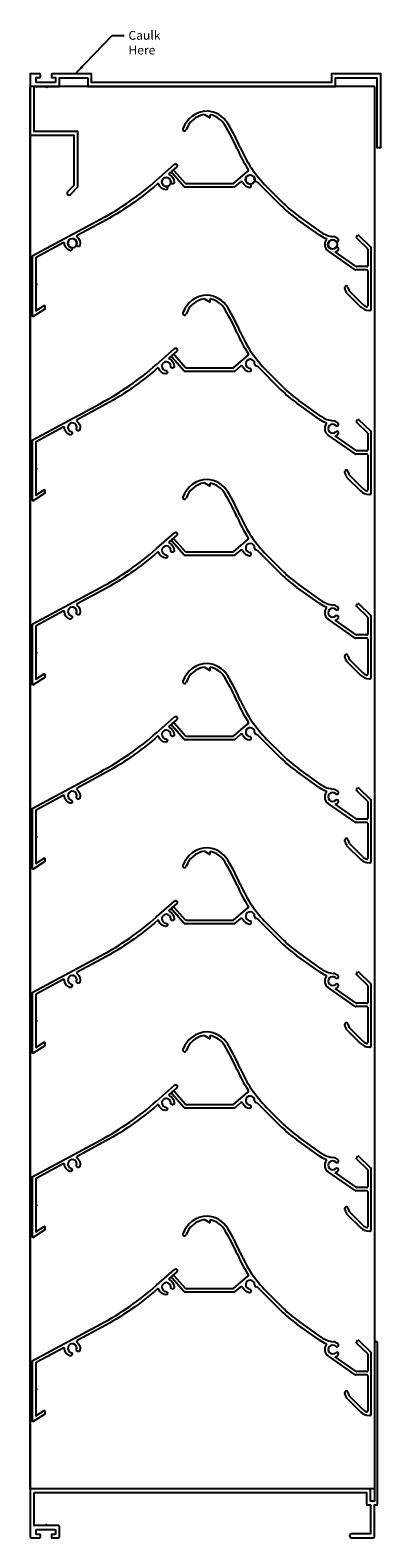
# Model space of a CAD drawing. Units: inches. Extents: x -25 to 2536, y -106 to 161.
# Drawn here: x 1966 to 1974, y -16 to 14 of the extents above; entities that cross this region are included whole.
import ezdxf

# ---------------------------------------------------------------- set-up
doc = ezdxf.new("R2010")
doc.units = ezdxf.units.IN
doc.header["$MEASUREMENT"] = 0
doc.styles.get("Standard").update_dxf_attribs({"font": 'arial.ttf'})
doc.dimstyles.get("Standard").update_dxf_attribs({"dimtxt": 0.18, "dimasz": 0.18, "dimexe": 0.18, "dimexo": 0.0625, "dimgap": 0.09, "dimtad": 0, "dimtih": 1, "dimtoh": 1, "dimdec": 4, "dimzin": 0, "dimdsep": 46, "dimtxsty": 'Standard', "dimcen": 0.09, "dimadec": 0, "dimazin": 0, "dimtfac": 1, "dimtdec": 4, "dimtofl": 0, "dimtmove": 0, "dimatfit": 3, "dimfxl": 1, "dimtolj": 1, "dimtzin": 0, "dimarcsym": 0})

# ---------------------------------------------------------------- blocks, each defined once
blk = doc.blocks.new('A$C618A38AA')
for p, q in [((0.668, 3.986), (0.787, 3.918)), ((0.668, 3.986), (0.787, 3.918)), ((0.787, 3.918), (0.787, 3.982)), ((0.787, 3.918), (0.787, 3.982)), ((0.255, 2.513), (0.009, 2.792)), ((0.286, 2.581), (0.059, 2.837)), ((1.261, 2.581), (1.552, 2.833)), ((0.255, 2.513), (1.286, 2.513)), ((0.286, 2.581), (1.261, 2.581)), ((1.286, 2.513), (1.402, 2.613)), ((1.736, 2.624), (2.224, 2.135)), ((2.272, 2.183), (1.933, 2.522)), ((3.002, 1.536), (2.548, 1.86)), ((3.041, 1.592), (2.588, 1.916)), ((3.784, 1.522), (3.759, 1.496)), ((3.76, 1.474), (3.984, 1.258)), ((4.052, 1.287), (3.807, 1.523)), ((3.989, 1.247), (3.989, 0.907)), ((4.057, 0.016), (4.057, 1.276)), ((3.735, 0.826), (3.183, 1.212)), ((3.756, 0.894), (3.329, 1.193)), ((3.973, 0.823), (3.744, 0.823)), ((3.973, 0.891), (3.765, 0.891)), ((3.989, 0.807), (3.989, 0.09)), ((3.567, 0.348), (3.842, 0.073)), ((3.89, 0.121), (3.624, 0.387)), ((4.041, 0), (4.018, 0))]:
    blk.add_line(p, q)
for centre, radius, start, end in [((0.738, 3.524), 0.535, 91.6942, 161.0916), ((0.738, 3.524), 0.535, 91.6942, 161.0916), ((0.695, 3.537), 0.523, 31.2006, 87.0679), ((0.695, 3.537), 0.523, 31.2006, 87.0679), ((0.264, 3.686), 0.034, 161.0916, 341.0916), ((0.264, 3.686), 0.034, 161.0916, 341.0916), ((0.738, 3.524), 0.467, 98.6147, 161.0916), ((0.738, 3.524), 0.467, 98.6147, 161.0916), ((0.695, 3.537), 0.455, 31.2006, 78.4389), ((0.695, 3.537), 0.455, 31.2006, 78.4389), ((-2.279, 1.735), 3.932, 23.2434, 31.2006), ((-2.279, 1.735), 4, 23.2434, 31.2006), ((3.725, 4.314), 2.602, 203.2434, 213.6065), ((3.725, 4.314), 2.534, 203.2434, 225), ((0.034, 2.814), 0.034, 41.5179, 221.5179), ((1.532, 2.857), 0.031, 310.8427, 33.6065), ((1.422, 2.59), 0.031, 22.4342, 130.8427), ((1.598, 2.662), 0.159, 202.4342, 265.12), ((1.598, 2.662), 0.091, 356.6866, 265.12), ((1.587, 2.538), 0.034, 265.12, 85.12), ((1.723, 2.655), 0.034, 176.6866, 292.1462), ((4.047, 3.958), 2.51, 225, 234.4582), ((4.047, 3.958), 2.578, 225, 234.4582), ((3.332, 1.999), 0.568, 234.4582, 250.2833), ((3.332, 1.999), 0.5, 234.4582, 264.9262), ((3.274, 1.342), 0.159, 142.4492, 235.0465), ((3.135, 1.449), 0.016, 322.4492, 70.2833), ((3.274, 1.342), 0.091, 45.7833, 314.2167), ((3.274, 1.342), 0.159, 45.7833, 84.9262), ((3.274, 1.342), 0.159, 290.1338, 314.2167), ((3.361, 1.432), 0.034, 225.7833, 45.7833), ((3.361, 1.253), 0.034, 314.2167, 134.2167), ((3.771, 1.485), 0.016, 136.1263, 226.1263), ((3.796, 1.511), 0.016, 46.1263, 136.1263), ((3.973, 1.247), 0.016, 0, 46.1263), ((4.041, 1.276), 0.016, 360, 46.1263), ((3.744, 0.839), 0.016, 235.0465, 270), ((3.765, 0.907), 0.016, 235.0465, 270), ((3.973, 0.907), 0.016, 270, 0), ((3.973, 0.807), 0.016, 0, 90), ((3.553, 0.462), 0.034, 24.1721, 204.1721), ((-2.107, -2.079), 6.17, 23.2114, 24.1721), ((3.578, 0.359), 0.016, 203.2114, 225), ((-2.107, -2.079), 6.238, 23.3316, 24.1721), ((3.636, 0.398), 0.016, 203.3316, 225), ((4.018, 0.25), 0.25, 225, 270), ((4.018, 0.25), 0.182, 225, 254.1332), ((3.973, 0.09), 0.016, 254.1332, 0), ((4.041, 0.016), 0.016, 270, 360)]:
    blk.add_arc(centre, radius, start, end)

msp = doc.modelspace()

# ---------------------------------------------------------------- linework, layer by layer
for p, q in [((1973.4737, 13.33391), (1966.4737, 13.33391)), ((1966.4737, 13.33391), (1966.4737, -15.21811)), ((1966.4737, -15.21811), (1966.4737, 13.33391)), ((1973.4737, 13.33391), (1973.4737, -15.21811)), ((1973.4737, 13.33391), (1973.4737, -15.21811)), ((1973.4737, -15.21811), (1966.4737, -15.21811)), ((1973.4737, -15.21811), (1966.4737, -15.21811))]:
    msp.add_line(p, q)
for points in [[(1967.6437, 13.50991), (1967.6437, 13.33391), (1972.6837, 13.33391), (1972.6837, 13.50991), (1973.5237, 13.50991), (1973.5237, 12.08991), (1973.6037, 12.08991), (1973.6037, 13.58991), (1972.6037, 13.58991), (1972.6037, 13.41391), (1967.7237, 13.41391), (1967.7237, 13.58991), (1966.9197, 13.58991, 0.41421356), (1966.9037, 13.57391), (1966.9037, 13.53491, 0.41421356), (1966.9197, 13.51891), (1966.9747, 13.51891, -0.41421356), (1966.9907, 13.50291), (1966.9907, 13.42991, -0.41421356), (1966.9747, 13.41391), (1966.6097, 13.41391, -0.41421356), (1966.5937, 13.42991), (1966.5937, 13.50291, -0.41421356), (1966.6097, 13.51891), (1966.6647, 13.51891, 0.41421356), (1966.6807, 13.53491), (1966.6807, 13.57391, 0.41421356), (1966.6647, 13.58991), (1966.4737, 13.58991), (1966.4737, 12.33943), (1967.36273, 12.33943), (1967.36273, 11.32016), (1967.23475, 11.19118, 1), (1967.29154, 11.13483), (1967.44273, 11.2872), (1967.44273, 12.41943), (1966.5537, 12.41943), (1966.5537, 13.33391), (1966.7972, 13.33391, 1), (1966.8272, 13.33391), (1967.0707, 13.33391), (1967.0707, 13.50991)], [(1969.0633, 11.35184, -0.05662956), (1967.93719, 10.57139), (1967.42621, 10.29694, 0.5507604), (1967.42429, 10.26996, -0.3133504), (1967.48283, 10.09819, -1), (1967.41746, 10.11691, 2.36829344), (1967.30254, 10.05518, -1), (1967.28205, 9.99035, -0.3133504), (1967.17117, 10.13401, 0.5507604), (1967.14762, 10.1473), (1966.59515, 9.85056, 0.27619194), (1966.58988, 9.84175), (1966.58988, 9.31801, -1), (1966.58988, 9.28801), (1966.58988, 8.76427), (1966.7564, 8.8734, -0.59636276), (1966.77188, 8.86504), (1966.77188, 8.80225), (1966.53736, 8.64854, -0.59636276), (1966.52188, 8.65691), (1966.52188, 9.88242, -0.27619194), (1966.52715, 9.89123), (1967.90501, 10.6313, 0.057996), (1969.04304, 11.4246), (1969.40844, 11.74807, -1), (1969.45351, 11.69716), (1969.30004, 11.5613, 0.5507604), (1969.30437, 11.5346, -0.3133504), (1969.4008, 11.38087, -1), (1969.33287, 11.38407, 2.36829344), (1969.2352, 11.2976, -1), (1969.23015, 11.22979, -0.3135072), (1969.08921, 11.34424, 0.54917244)], [(1969.0633, 7.60184, -0.05662956), (1967.93719, 6.82139), (1967.42621, 6.54694, 0.5507604), (1967.42429, 6.51996, -0.3133504), (1967.48283, 6.34819, -1), (1967.41746, 6.36691, 2.36829344), (1967.30254, 6.30518, -1), (1967.28205, 6.24035, -0.3133504), (1967.17117, 6.38401, 0.5507604), (1967.14762, 6.3973), (1966.59515, 6.10056, 0.27619194), (1966.58988, 6.09175), (1966.58988, 5.56801, -1), (1966.58988, 5.53801), (1966.58988, 5.01427), (1966.7564, 5.1234, -0.59636276), (1966.77188, 5.11504), (1966.77188, 5.05225), (1966.53736, 4.89854, -0.59636276), (1966.52188, 4.90691), (1966.52188, 6.13242, -0.27619194), (1966.52715, 6.14123), (1967.90501, 6.8813, 0.057996), (1969.04304, 7.6746), (1969.40844, 7.99807, -1), (1969.45351, 7.94716), (1969.30004, 7.8113, 0.5507604), (1969.30437, 7.7846, -0.3133504), (1969.4008, 7.63087, -1), (1969.33287, 7.63407, 2.36829344), (1969.2352, 7.5476, -1), (1969.23015, 7.47979, -0.3135072), (1969.08921, 7.59424, 0.54917244)], [(1969.0633, 3.85184, -0.05662956), (1967.93719, 3.07139), (1967.42621, 2.79694, 0.5507604), (1967.42429, 2.76996, -0.3133504), (1967.48283, 2.59819, -1), (1967.41746, 2.61691, 2.36829344), (1967.30254, 2.55518, -1), (1967.28205, 2.49035, -0.3133504), (1967.17117, 2.63401, 0.5507604), (1967.14762, 2.6473), (1966.59515, 2.35056, 0.27619194), (1966.58988, 2.34175), (1966.58988, 1.81801, -1), (1966.58988, 1.78801), (1966.58988, 1.26427), (1966.7564, 1.3734, -0.59636276), (1966.77188, 1.36504), (1966.77188, 1.30225), (1966.53736, 1.14854, -0.59636276), (1966.52188, 1.15691), (1966.52188, 2.38242, -0.27619194), (1966.52715, 2.39123), (1967.90501, 3.1313, 0.057996), (1969.04304, 3.9246), (1969.40844, 4.24807, -1), (1969.45351, 4.19716), (1969.30004, 4.0613, 0.5507604), (1969.30437, 4.0346, -0.3133504), (1969.4008, 3.88087, -1), (1969.33287, 3.88407, 2.36829344), (1969.2352, 3.7976, -1), (1969.23015, 3.72979, -0.3135072), (1969.08921, 3.84424, 0.54917244)], [(1969.0633, 0.10184, -0.05662956), (1967.93719, -0.67861), (1967.42621, -0.95306, 0.5507604), (1967.42429, -0.98004, -0.3133504), (1967.48283, -1.15181, -1), (1967.41746, -1.13309, 2.36829344), (1967.30254, -1.19482, -1), (1967.28205, -1.25965, -0.3133504), (1967.17117, -1.11599, 0.5507604), (1967.14762, -1.1027), (1966.59515, -1.39944, 0.27619194), (1966.58988, -1.40825), (1966.58988, -1.93199, -1), (1966.58988, -1.96199), (1966.58988, -2.48573), (1966.7564, -2.3766, -0.59636276), (1966.77188, -2.38496), (1966.77188, -2.44775), (1966.53736, -2.60146, -0.59636276), (1966.52188, -2.59309), (1966.52188, -1.36758, -0.27619194), (1966.52715, -1.35877), (1967.90501, -0.6187, 0.057996), (1969.04304, 0.1746), (1969.40844, 0.49807, -1), (1969.45351, 0.44716), (1969.30004, 0.3113, 0.5507604), (1969.30437, 0.2846, -0.3133504), (1969.4008, 0.13087, -1), (1969.33287, 0.13407, 2.36829344), (1969.2352, 0.0476, -1), (1969.23015, -0.02021, -0.3135072), (1969.08921, 0.09424, 0.54917244)], [(1969.0633, -3.64816, -0.05662956), (1967.93719, -4.42861), (1967.42621, -4.70306, 0.5507604), (1967.42429, -4.73004, -0.3133504), (1967.48283, -4.90181, -1), (1967.41746, -4.88309, 2.36829344), (1967.30254, -4.94482, -1), (1967.28205, -5.00965, -0.3133504), (1967.17117, -4.86599, 0.5507604), (1967.14762, -4.8527), (1966.59515, -5.14944, 0.27619194), (1966.58988, -5.15825), (1966.58988, -5.68199, -1), (1966.58988, -5.71199), (1966.58988, -6.23573), (1966.7564, -6.1266, -0.59636276), (1966.77188, -6.13496), (1966.77188, -6.19775), (1966.53736, -6.35146, -0.59636276), (1966.52188, -6.34309), (1966.52188, -5.11758, -0.27619194), (1966.52715, -5.10877), (1967.90501, -4.3687, 0.057996), (1969.04304, -3.5754), (1969.40844, -3.25193, -1), (1969.45351, -3.30284), (1969.30004, -3.4387, 0.5507604), (1969.30437, -3.4654, -0.3133504), (1969.4008, -3.61913, -1), (1969.33287, -3.61593, 2.36829344), (1969.2352, -3.7024, -1), (1969.23015, -3.77021, -0.3135072), (1969.08921, -3.65576, 0.54917244)], [(1969.0633, -7.39816, -0.05662956), (1967.93719, -8.17861), (1967.42621, -8.45306, 0.5507604), (1967.42429, -8.48004, -0.3133504), (1967.48283, -8.65181, -1), (1967.41746, -8.63309, 2.36829344), (1967.30254, -8.69482, -1), (1967.28205, -8.75965, -0.3133504), (1967.17117, -8.61599, 0.5507604), (1967.14762, -8.6027), (1966.59515, -8.89944, 0.27619194), (1966.58988, -8.90825), (1966.58988, -9.43199, -1), (1966.58988, -9.46199), (1966.58988, -9.98573), (1966.7564, -9.8766, -0.59636276), (1966.77188, -9.88496), (1966.77188, -9.94775), (1966.53736, -10.10146, -0.59636276), (1966.52188, -10.09309), (1966.52188, -8.86758, -0.27619194), (1966.52715, -8.85877), (1967.90501, -8.1187, 0.057996), (1969.04304, -7.3254), (1969.40844, -7.00193, -1), (1969.45351, -7.05284), (1969.30004, -7.1887, 0.5507604), (1969.30437, -7.2154, -0.3133504), (1969.4008, -7.36913, -1), (1969.33287, -7.36593, 2.36829344), (1969.2352, -7.4524, -1), (1969.23015, -7.52021, -0.3135072), (1969.08921, -7.40576, 0.54917244)], [(1969.0633, -11.14816, -0.05662956), (1967.93719, -11.92861), (1967.42621, -12.20306, 0.5507604), (1967.42429, -12.23004, -0.3133504), (1967.48283, -12.40181, -1), (1967.41746, -12.38309, 2.36829344), (1967.30254, -12.44482, -1), (1967.28205, -12.50965, -0.3133504), (1967.17117, -12.36599, 0.5507604), (1967.14762, -12.3527), (1966.59515, -12.64944, 0.27619194), (1966.58988, -12.65825), (1966.58988, -13.18199, -1), (1966.58988, -13.21199), (1966.58988, -13.73573), (1966.7564, -13.6266, -0.59636276), (1966.77188, -13.63496), (1966.77188, -13.69775), (1966.53736, -13.85146, -0.59636276), (1966.52188, -13.84309), (1966.52188, -12.61758, -0.27619194), (1966.52715, -12.60877), (1967.90501, -11.8687, 0.057996), (1969.04304, -11.0754), (1969.40844, -10.75193, -1), (1969.45351, -10.80284), (1969.30004, -10.9387, 0.5507604), (1969.30437, -10.9654, -0.3133504), (1969.4008, -11.11913, -1), (1969.33287, -11.11593, 2.36829344), (1969.2352, -11.2024, -1), (1969.23015, -11.27021, -0.3135072), (1969.08921, -11.15576, 0.54917244)], [(1966.5537, -15.29811), (1973.3137, -15.29811), (1973.3137, -15.53211, 0.41421356), (1973.3297, -15.54811), (1973.3937, -15.54811), (1973.3937, -16.13811), (1973.0077, -16.13811, 1), (1973.0077, -16.21811), (1973.4577, -16.21811, 0.41421356), (1973.4737, -16.20211), (1973.4737, -15.54811), (1973.5197, -15.54811, 0.41421356), (1973.5357, -15.53211), (1973.5357, -12.24911, 1), (1973.4737, -12.24911), (1973.4737, -15.46811), (1973.3937, -15.46811), (1973.3937, -15.25811, 0.41421356), (1973.3537, -15.21811), (1966.4897, -15.21811, 0.41421356), (1966.4737, -15.23411), (1966.4737, -16.20211, 0.41421356), (1966.4897, -16.21811), (1966.6647, -16.21811, 0.41421356), (1966.6807, -16.20211), (1966.6807, -16.16311, 0.41421356), (1966.6647, -16.14711), (1966.6097, -16.14711, -0.41421356), (1966.5937, -16.13111), (1966.5937, -16.06311, -0.41421356), (1966.6097, -16.04711), (1966.9747, -16.04711, -0.41421356), (1966.9907, -16.06311), (1966.9907, -16.13111, -0.41421356), (1966.9747, -16.14711), (1966.9197, -16.14711, 0.41421356), (1966.9037, -16.16311), (1966.9037, -16.20211, 0.41421356), (1966.9197, -16.21811), (1967.0547, -16.21811, 0.41421356), (1967.0707, -16.20211), (1967.0707, -15.98311, 0.41421356), (1967.0547, -15.96711), (1966.8192, -15.96711, 1), (1966.7892, -15.96711), (1966.5537, -15.96711)]]:
    msp.add_lwpolyline(points, format="xyb", close=True)
for centre in [(1969.24197, 11.38835), (1970.94669, 11.43731), (1967.32997, 10.14195), (1972.62255, 10.1171)]:
    msp.add_circle(centre, 0.094)

# ---------------------------------------------------------------- block references
for p in [(1969.34871, 8.77493), (1969.34871, 5.02493), (1969.34871, 1.27493), (1969.34871, -2.47507), (1969.34871, -6.22507), (1969.34871, -9.97507), (1969.34871, -13.72507)]:
    msp.add_blockref('A$C618A38AA', p)

# ---------------------------------------------------------------- texts
at = {"insert": (1968.47222, 14.46463), "char_height": 0.18, "attachment_point": 1}
msp.add_mtext('\\A1;Caulk\\PHere', dxfattribs=at)

# ---------------------------------------------------------------- leaders
at = {"annotation_type": 0, "has_hookline": 1, "hookline_direction": 0, "text_width": 0.62939}
msp.add_leader([(1967.4117, 13.60991), (1968.14243, 14.37463), (1968.38222, 14.37463)], dimstyle='Standard', override={"dimgap": 0.09, "dimtad": 0}, dxfattribs=at)

doc.saveas('drawing.dxf')
